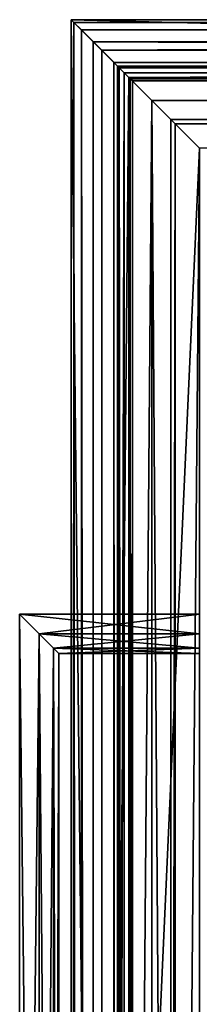
# Model space of a CAD drawing. Extents: x -1.07 to 1.07, y -0.91 to 0.91.
# Drawn here: x 0.14 to 0.17, y 0.77 to 0.91 of the extents above; entities that cross this region are included whole.
import ezdxf

# ---------------------------------------------------------------- set-up
doc = ezdxf.new("R2010")
doc.units = 0
doc.header["$MEASUREMENT"] = 0
doc.layers.get('0').update_dxf_attribs({"linetype": 'CONTINUOUS'})

msp = doc.modelspace()

# ---------------------------------------------------------------- linework, layer by layer
for points in [[(0.8953, 0.8953, 0.0153), (0.1715, 0.8953, 0.0153), (0.1524, 0.9144, 0.0153)], [(0.8953, 0.8953, 0.0153), (0.1524, 0.9144, 0.0153), (0.9144, 0.9144, 0.0153)], [(0.1524, 0.9144, 0.0153), (0.1524, 0.4739, 0.0153), (0.1524, 0.4739, 0.04723)], [(0.1524, 0.9144, 0.0153), (0.1524, 0.4739, 0.04723), (0.1524, 0.9144, 0.04723)], [(0.15695, 0.47845, 0.05098), (0.15695, 0.90986, 0.05098), (0.1524, 0.9144, 0.04723)], [(0.15695, 0.47845, 0.05098), (0.1524, 0.9144, 0.04723), (0.1524, 0.4739, 0.04723)], [(0.15695, 0.90986, 0.05098), (0.9144, 0.9144, 0.04723), (0.1524, 0.9144, 0.04723)], [(0.9144, 0.9144, 0.0153), (0.1524, 0.9144, 0.0153), (0.1524, 0.9144, 0.04723)], [(0.9144, 0.9144, 0.0153), (0.1524, 0.9144, 0.04723), (0.9144, 0.9144, 0.04723)], [(0.1715, 0.8953, 0.0153), (0.1524, 0.4739, 0.0153), (0.1524, 0.9144, 0.0153)], [(1.0668, 0.9144, 0.7625), (0.1528, 0.914, 0.75767), (0.1524, 0.9144, 0.7625)], [(0.1528, -0.914, 0.75767), (0.1524, -0.9144, 0.7625), (0.1524, 0.9144, 0.7625)], [(0.1528, -0.914, 0.75767), (0.1524, 0.9144, 0.7625), (0.1528, 0.914, 0.75767)], [(1.0668, 0.9144, 0.7625), (0.1524, 0.9144, 0.7625), (0.1524, -0.9144, 0.7625)], [(1.0668, 0.9144, 0.7625), (0.1524, -0.9144, 0.7625), (1.0668, -0.9144, 0.7625)], [(1.0668, 0.9144, 0.7625), (1.0664, 0.914, 0.75767), (0.1528, 0.914, 0.75767)], [(1.0664, 0.914, 0.75767), (0.15392, 0.91288, 0.75493), (0.1528, 0.914, 0.75767)], [(0.15392, -0.91288, 0.75493), (0.1528, -0.914, 0.75767), (0.1528, 0.914, 0.75767)], [(0.15392, -0.91288, 0.75493), (0.1528, 0.914, 0.75767), (0.15392, 0.91288, 0.75493)], [(1.0664, 0.914, 0.75767), (1.06529, 0.91288, 0.75493), (0.15392, 0.91288, 0.75493)], [(0.15695, 0.90986, 0.05098), (0.90985, 0.90986, 0.05098), (0.9144, 0.9144, 0.04723)], [(1.06529, 0.91288, 0.75493), (0.15567, 0.91113, 0.75255), (0.15392, 0.91288, 0.75493)], [(0.15567, -0.91113, 0.75255), (0.15392, -0.91288, 0.75493), (0.15392, 0.91288, 0.75493)], [(0.15567, -0.91113, 0.75255), (0.15392, 0.91288, 0.75493), (0.15567, 0.91113, 0.75255)], [(1.06529, 0.91288, 0.75493), (1.06353, 0.91113, 0.75255), (0.15567, 0.91113, 0.75255)], [(1.05889, 0.90649, 0.74848), (0.16031, 0.90649, 0.74848), (0.15567, 0.91113, 0.75255)], [(1.05889, 0.90649, 0.74848), (0.15567, 0.91113, 0.75255), (1.06353, 0.91113, 0.75255)], [(0.15567, -0.91113, 0.75255), (0.15567, 0.91113, 0.75255), (0.16031, 0.90649, 0.74848)], [(0.16098, 0.90582, 0.05527), (0.15695, 0.90986, 0.05098), (0.15695, 0.47845, 0.05098)], [(0.16098, 0.90582, 0.05527), (0.90985, 0.90986, 0.05098), (0.15695, 0.90986, 0.05098)], [(0.16098, 0.90582, 0.05527), (0.90582, 0.90582, 0.05527), (0.90985, 0.90986, 0.05098)], [(1.06046, 0.90806, 0.73756), (0.15874, 0.90806, 0.73756), (0.15931, 0.90749, 0.73848)], [(0.15874, -0.90806, 0.73756), (0.15874, 0.90806, 0.73756), (0.15874, 0.90806, 0.7328)], [(0.15874, -0.90806, 0.73756), (0.15874, 0.90806, 0.7328), (0.15874, -0.90806, 0.7328)], [(0.15931, -0.90749, 0.73848), (0.15931, 0.90749, 0.73848), (0.15874, 0.90806, 0.73756)], [(0.15931, -0.90749, 0.73848), (0.15874, 0.90806, 0.73756), (0.15874, -0.90806, 0.73756)], [(1.06046, 0.90806, 0.7328), (1.06046, -0.90806, 0.7328), (0.15874, -0.90806, 0.7328)], [(1.06046, 0.90806, 0.7328), (0.15874, -0.90806, 0.7328), (0.15874, 0.90806, 0.7328)], [(1.06046, 0.90806, 0.7328), (0.15874, 0.90806, 0.7328), (0.15874, 0.90806, 0.73756)], [(1.06046, 0.90806, 0.7328), (0.15874, 0.90806, 0.73756), (1.06046, 0.90806, 0.73756)], [(1.06046, 0.90806, 0.73756), (0.15931, 0.90749, 0.73848), (1.05989, 0.90749, 0.73848)], [(0.15567, -0.91113, 0.75255), (0.16031, 0.90649, 0.74848), (0.16031, -0.90649, 0.74848)], [(1.05989, 0.90749, 0.73848), (0.15931, 0.90749, 0.73848), (0.15954, 0.90726, 0.73954)], [(0.15954, -0.90726, 0.73954), (0.15954, 0.90726, 0.73954), (0.15931, 0.90749, 0.73848)], [(0.15954, -0.90726, 0.73954), (0.15931, 0.90749, 0.73848), (0.15931, -0.90749, 0.73848)], [(1.05989, 0.90749, 0.73848), (0.15954, 0.90726, 0.73954), (1.05966, 0.90726, 0.73954)], [(1.05966, 0.90726, 0.73954), (0.15954, 0.90726, 0.73954), (0.16119, 0.90561, 0.74229)], [(0.16119, -0.90561, 0.74229), (0.16119, 0.90561, 0.74229), (0.15954, 0.90726, 0.73954)], [(0.16119, -0.90561, 0.74229), (0.15954, 0.90726, 0.73954), (0.15954, -0.90726, 0.73954)], [(1.05815, 0.90575, 0.74705), (0.16105, 0.90575, 0.74705), (0.16031, 0.90649, 0.74848)], [(1.05815, 0.90575, 0.74705), (0.16031, 0.90649, 0.74848), (1.05889, 0.90649, 0.74848)], [(0.16031, -0.90649, 0.74848), (0.16031, 0.90649, 0.74848), (0.16105, 0.90575, 0.74705)], [(1.05966, 0.90726, 0.73954), (0.16119, 0.90561, 0.74229), (1.05801, 0.90561, 0.74229)], [(0.16098, 0.90582, 0.05527), (0.15695, 0.47845, 0.05098), (0.16098, 0.48248, 0.05527)], [(0.16031, -0.90649, 0.74848), (0.16105, 0.90575, 0.74705), (0.16105, -0.90575, 0.74705)], [(0.16442, 0.90238, 0.06005), (0.16098, 0.90582, 0.05527), (0.16098, 0.48248, 0.05527)], [(0.90582, 0.90582, 0.05527), (0.16098, 0.90582, 0.05527), (0.16442, 0.90238, 0.06005)], [(1.0577, 0.90529, 0.74388), (0.16151, 0.90529, 0.74388), (0.16105, 0.90575, 0.74705)], [(1.0577, 0.90529, 0.74388), (0.16105, 0.90575, 0.74705), (1.05815, 0.90575, 0.74705)], [(0.16105, -0.90575, 0.74705), (0.16105, 0.90575, 0.74705), (0.16151, 0.90529, 0.74388)], [(0.16105, -0.90575, 0.74705), (0.16151, 0.90529, 0.74388), (0.16151, -0.90529, 0.74388)], [(1.05801, 0.90561, 0.74229), (0.16119, 0.90561, 0.74229), (0.16151, 0.90529, 0.74388)], [(0.16151, -0.90529, 0.74388), (0.16151, 0.90529, 0.74388), (0.16119, 0.90561, 0.74229)], [(0.16151, -0.90529, 0.74388), (0.16119, 0.90561, 0.74229), (0.16119, -0.90561, 0.74229)], [(1.05801, 0.90561, 0.74229), (0.16151, 0.90529, 0.74388), (1.0577, 0.90529, 0.74388)], [(0.90582, 0.90582, 0.05527), (0.16442, 0.90238, 0.06005), (0.90238, 0.90238, 0.06005)], [(0.16442, 0.90238, 0.06005), (0.16098, 0.48248, 0.05527), (0.16442, 0.48592, 0.06005)], [(0.16723, 0.48872, 0.06523), (0.16723, 0.89958, 0.06523), (0.16442, 0.90238, 0.06005)], [(0.16723, 0.48872, 0.06523), (0.16442, 0.90238, 0.06005), (0.16442, 0.48592, 0.06005)], [(0.16442, 0.90238, 0.06005), (0.16723, 0.89958, 0.06523), (0.89958, 0.89958, 0.06523)], [(0.16442, 0.90238, 0.06005), (0.89958, 0.89958, 0.06523), (0.90238, 0.90238, 0.06005)], [(0.16789, 0.89891, 0.0693), (0.16723, 0.89958, 0.06523), (0.16723, 0.48872, 0.06523)], [(0.89958, 0.89958, 0.06523), (0.16723, 0.89958, 0.06523), (0.16789, 0.89891, 0.0693)], [(0.89958, 0.89958, 0.06523), (0.16789, 0.89891, 0.0693), (0.89891, 0.89891, 0.0693)], [(0.16789, 0.89891, 0.0693), (0.16723, 0.48872, 0.06523), (0.16789, 0.48939, 0.0693)], [(0.1715, 0.8953, 0.0693), (0.16789, 0.89891, 0.0693), (0.16789, 0.48939, 0.0693)], [(0.89891, 0.89891, 0.0693), (0.16789, 0.89891, 0.0693), (0.1715, 0.8953, 0.0693)], [(0.1715, 0.8953, 0.0153), (0.1715, 0.493, 0.0153), (0.1524, 0.4739, 0.0153)], [(0.1715, 0.8953, 0.0693), (0.16789, 0.48939, 0.0693), (0.1715, 0.493, 0.0693)], [(0.1715, 0.82308, 0.67843), (0.1715, 0.826, 0.67921), (0.1447, 0.826, 0.67921)], [(0.1715, 0.82308, 0.67843), (0.1447, 0.826, 0.67921), (0.14762, 0.82308, 0.67843)], [(0.1715, 0.826, 0.66752), (0.14762, 0.82308, 0.66831), (0.1447, 0.826, 0.66752)], [(0.1715, 0.826, 0.66752), (0.1447, 0.826, 0.66752), (0.1447, 0.826, 0.67921)], [(0.1715, 0.826, 0.66752), (0.1447, 0.826, 0.67921), (0.1715, 0.826, 0.67921)], [(0.1447, 0.5623, 0.67921), (0.1447, 0.826, 0.67921), (0.1447, 0.826, 0.66752)], [(0.1447, 0.5623, 0.67921), (0.1447, 0.826, 0.66752), (0.1447, 0.5623, 0.66752)], [(0.1447, 0.5623, 0.66752), (0.1447, 0.826, 0.66752), (0.14762, 0.82308, 0.66831)], [(0.14762, 0.56522, 0.67843), (0.14762, 0.82308, 0.67843), (0.1447, 0.826, 0.67921)], [(0.14762, 0.56522, 0.67843), (0.1447, 0.826, 0.67921), (0.1447, 0.5623, 0.67921)], [(0.1715, 0.826, 0.343), (0.14762, 0.82308, 0.34379), (0.1447, 0.826, 0.343)], [(0.1715, 0.826, 0.343), (0.1447, 0.826, 0.343), (0.1447, 0.826, 0.35469)], [(0.1715, 0.826, 0.343), (0.1447, 0.826, 0.35469), (0.1715, 0.826, 0.35469)], [(0.1447, 0.5623, 0.35469), (0.1447, 0.826, 0.35469), (0.1447, 0.826, 0.343)], [(0.1447, 0.5623, 0.35469), (0.1447, 0.826, 0.343), (0.1447, 0.5623, 0.343)], [(0.1447, 0.5623, 0.343), (0.1447, 0.826, 0.343), (0.14762, 0.82308, 0.34379)], [(0.14762, 0.56522, 0.3539), (0.14762, 0.82308, 0.3539), (0.1447, 0.826, 0.35469)], [(0.14762, 0.56522, 0.3539), (0.1447, 0.826, 0.35469), (0.1447, 0.5623, 0.35469)], [(0.1715, 0.82308, 0.3539), (0.1715, 0.826, 0.35469), (0.1447, 0.826, 0.35469)], [(0.1715, 0.82308, 0.3539), (0.1447, 0.826, 0.35469), (0.14762, 0.82308, 0.3539)], [(0.1715, 0.826, 0.50497), (0.14762, 0.82308, 0.50575), (0.1447, 0.826, 0.50497)], [(0.1715, 0.826, 0.50497), (0.1447, 0.826, 0.50497), (0.1447, 0.826, 0.51665)], [(0.1715, 0.826, 0.50497), (0.1447, 0.826, 0.51665), (0.1715, 0.826, 0.51665)], [(0.1447, 0.5623, 0.51665), (0.1447, 0.826, 0.51665), (0.1447, 0.826, 0.50497)], [(0.1447, 0.5623, 0.51665), (0.1447, 0.826, 0.50497), (0.1447, 0.5623, 0.50497)], [(0.1447, 0.5623, 0.50497), (0.1447, 0.826, 0.50497), (0.14762, 0.82308, 0.50575)], [(0.14762, 0.56522, 0.51587), (0.14762, 0.82308, 0.51587), (0.1447, 0.826, 0.51665)], [(0.14762, 0.56522, 0.51587), (0.1447, 0.826, 0.51665), (0.1447, 0.5623, 0.51665)], [(0.1715, 0.82308, 0.51587), (0.1715, 0.826, 0.51665), (0.1447, 0.826, 0.51665)], [(0.1715, 0.82308, 0.51587), (0.1447, 0.826, 0.51665), (0.14762, 0.82308, 0.51587)], [(0.1715, 0.82308, 0.67843), (0.1715, 0.826, 0.67921), (0.1447, 0.826, 0.67921)], [(0.1715, 0.82308, 0.67843), (0.1447, 0.826, 0.67921), (0.14762, 0.82308, 0.67843)], [(0.1715, 0.826, 0.66752), (0.14762, 0.82308, 0.66831), (0.1447, 0.826, 0.66752)], [(0.1715, 0.826, 0.66752), (0.1447, 0.826, 0.66752), (0.1447, 0.826, 0.67921)], [(0.1715, 0.826, 0.66752), (0.1447, 0.826, 0.67921), (0.1715, 0.826, 0.67921)], [(0.1447, 0.5623, 0.67921), (0.1447, 0.826, 0.67921), (0.1447, 0.826, 0.66752)], [(0.1447, 0.5623, 0.67921), (0.1447, 0.826, 0.66752), (0.1447, 0.5623, 0.66752)], [(0.1447, 0.5623, 0.66752), (0.1447, 0.826, 0.66752), (0.14762, 0.82308, 0.66831)], [(0.14762, 0.56522, 0.67843), (0.14762, 0.82308, 0.67843), (0.1447, 0.826, 0.67921)], [(0.14762, 0.56522, 0.67843), (0.1447, 0.826, 0.67921), (0.1447, 0.5623, 0.67921)], [(0.1715, 0.826, 0.343), (0.14762, 0.82308, 0.34379), (0.1447, 0.826, 0.343)], [(0.1715, 0.826, 0.343), (0.1447, 0.826, 0.343), (0.1447, 0.826, 0.35469)], [(0.1715, 0.826, 0.343), (0.1447, 0.826, 0.35469), (0.1715, 0.826, 0.35469)], [(0.1447, 0.5623, 0.35469), (0.1447, 0.826, 0.35469), (0.1447, 0.826, 0.343)], [(0.1447, 0.5623, 0.35469), (0.1447, 0.826, 0.343), (0.1447, 0.5623, 0.343)], [(0.1447, 0.5623, 0.343), (0.1447, 0.826, 0.343), (0.14762, 0.82308, 0.34379)], [(0.14762, 0.56522, 0.3539), (0.14762, 0.82308, 0.3539), (0.1447, 0.826, 0.35469)], [(0.14762, 0.56522, 0.3539), (0.1447, 0.826, 0.35469), (0.1447, 0.5623, 0.35469)], [(0.1715, 0.82308, 0.3539), (0.1715, 0.826, 0.35469), (0.1447, 0.826, 0.35469)], [(0.1715, 0.82308, 0.3539), (0.1447, 0.826, 0.35469), (0.14762, 0.82308, 0.3539)], [(0.1715, 0.826, 0.50497), (0.14762, 0.82308, 0.50575), (0.1447, 0.826, 0.50497)], [(0.1715, 0.826, 0.50497), (0.1447, 0.826, 0.50497), (0.1447, 0.826, 0.51665)], [(0.1715, 0.826, 0.50497), (0.1447, 0.826, 0.51665), (0.1715, 0.826, 0.51665)], [(0.1447, 0.5623, 0.51665), (0.1447, 0.826, 0.51665), (0.1447, 0.826, 0.50497)], [(0.1447, 0.5623, 0.51665), (0.1447, 0.826, 0.50497), (0.1447, 0.5623, 0.50497)], [(0.1447, 0.5623, 0.50497), (0.1447, 0.826, 0.50497), (0.14762, 0.82308, 0.50575)], [(0.14762, 0.56522, 0.51587), (0.14762, 0.82308, 0.51587), (0.1447, 0.826, 0.51665)], [(0.14762, 0.56522, 0.51587), (0.1447, 0.826, 0.51665), (0.1447, 0.5623, 0.51665)], [(0.1715, 0.82308, 0.51587), (0.1715, 0.826, 0.51665), (0.1447, 0.826, 0.51665)], [(0.1715, 0.82308, 0.51587), (0.1447, 0.826, 0.51665), (0.14762, 0.82308, 0.51587)], [(0.1715, 0.826, 0.66752), (0.1715, 0.82308, 0.66831), (0.14762, 0.82308, 0.66831)], [(0.1715, 0.826, 0.343), (0.1715, 0.82308, 0.34379), (0.14762, 0.82308, 0.34379)], [(0.1715, 0.826, 0.50497), (0.1715, 0.82308, 0.50575), (0.14762, 0.82308, 0.50575)], [(0.1715, 0.826, 0.66752), (0.1715, 0.82308, 0.66831), (0.14762, 0.82308, 0.66831)], [(0.1715, 0.826, 0.343), (0.1715, 0.82308, 0.34379), (0.14762, 0.82308, 0.34379)], [(0.1715, 0.826, 0.50497), (0.1715, 0.82308, 0.50575), (0.14762, 0.82308, 0.50575)], [(0.1715, 0.826, 0.66752), (0.1715, 0.826, 0.67921), (0.1715, 0.82308, 0.67843)], [(0.1715, 0.82308, 0.66831), (0.1715, 0.826, 0.66752), (0.1715, 0.82308, 0.67843)], [(0.1715, 0.826, 0.343), (0.1715, 0.826, 0.35469), (0.1715, 0.82308, 0.3539)], [(0.1715, 0.82308, 0.34379), (0.1715, 0.826, 0.343), (0.1715, 0.82308, 0.3539)], [(0.1715, 0.826, 0.50497), (0.1715, 0.826, 0.51665), (0.1715, 0.82308, 0.51587)], [(0.1715, 0.82308, 0.50575), (0.1715, 0.826, 0.50497), (0.1715, 0.82308, 0.51587)], [(0.1715, 0.826, 0.66752), (0.1715, 0.826, 0.67921), (0.1715, 0.82308, 0.67843)], [(0.1715, 0.82308, 0.66831), (0.1715, 0.826, 0.66752), (0.1715, 0.82308, 0.67843)], [(0.1715, 0.826, 0.343), (0.1715, 0.826, 0.35469), (0.1715, 0.82308, 0.3539)], [(0.1715, 0.82308, 0.34379), (0.1715, 0.826, 0.343), (0.1715, 0.82308, 0.3539)], [(0.1715, 0.826, 0.50497), (0.1715, 0.826, 0.51665), (0.1715, 0.82308, 0.51587)], [(0.1715, 0.82308, 0.50575), (0.1715, 0.826, 0.50497), (0.1715, 0.82308, 0.51587)], [(0.1447, 0.5623, 0.66752), (0.14762, 0.82308, 0.66831), (0.14762, 0.56522, 0.66831)], [(0.1447, 0.5623, 0.343), (0.14762, 0.82308, 0.34379), (0.14762, 0.56522, 0.34379)], [(0.1447, 0.5623, 0.50497), (0.14762, 0.82308, 0.50575), (0.14762, 0.56522, 0.50575)], [(0.1447, 0.5623, 0.66752), (0.14762, 0.82308, 0.66831), (0.14762, 0.56522, 0.66831)], [(0.1447, 0.5623, 0.343), (0.14762, 0.82308, 0.34379), (0.14762, 0.56522, 0.34379)], [(0.1447, 0.5623, 0.50497), (0.14762, 0.82308, 0.50575), (0.14762, 0.56522, 0.50575)], [(0.1715, 0.82094, 0.67629), (0.1715, 0.82308, 0.67843), (0.14762, 0.82308, 0.67843)], [(0.1715, 0.82094, 0.67629), (0.14762, 0.82308, 0.67843), (0.14976, 0.82094, 0.67629)], [(0.1715, 0.82308, 0.66831), (0.14976, 0.82094, 0.67045), (0.14762, 0.82308, 0.66831)], [(0.14762, 0.56522, 0.66831), (0.14762, 0.82308, 0.66831), (0.14976, 0.82094, 0.67045)], [(0.14976, 0.56736, 0.67629), (0.14976, 0.82094, 0.67629), (0.14762, 0.82308, 0.67843)], [(0.14976, 0.56736, 0.67629), (0.14762, 0.82308, 0.67843), (0.14762, 0.56522, 0.67843)], [(0.14762, 0.56522, 0.34379), (0.14762, 0.82308, 0.34379), (0.14976, 0.82094, 0.34592)], [(0.14976, 0.56736, 0.35177), (0.14976, 0.82094, 0.35177), (0.14762, 0.82308, 0.3539)], [(0.14976, 0.56736, 0.35177), (0.14762, 0.82308, 0.3539), (0.14762, 0.56522, 0.3539)], [(0.1715, 0.82308, 0.34379), (0.14976, 0.82094, 0.34592), (0.14762, 0.82308, 0.34379)], [(0.1715, 0.82094, 0.35177), (0.1715, 0.82308, 0.3539), (0.14762, 0.82308, 0.3539)], [(0.1715, 0.82094, 0.35177), (0.14762, 0.82308, 0.3539), (0.14976, 0.82094, 0.35177)], [(0.14762, 0.56522, 0.50575), (0.14762, 0.82308, 0.50575), (0.14976, 0.82094, 0.50789)], [(0.14976, 0.56736, 0.51373), (0.14976, 0.82094, 0.51373), (0.14762, 0.82308, 0.51587)], [(0.14976, 0.56736, 0.51373), (0.14762, 0.82308, 0.51587), (0.14762, 0.56522, 0.51587)], [(0.1715, 0.82308, 0.50575), (0.14976, 0.82094, 0.50789), (0.14762, 0.82308, 0.50575)], [(0.1715, 0.82094, 0.51373), (0.1715, 0.82308, 0.51587), (0.14762, 0.82308, 0.51587)], [(0.1715, 0.82094, 0.51373), (0.14762, 0.82308, 0.51587), (0.14976, 0.82094, 0.51373)], [(0.1715, 0.82094, 0.67629), (0.1715, 0.82308, 0.67843), (0.14762, 0.82308, 0.67843)], [(0.1715, 0.82094, 0.67629), (0.14762, 0.82308, 0.67843), (0.14976, 0.82094, 0.67629)], [(0.1715, 0.82308, 0.66831), (0.14976, 0.82094, 0.67045), (0.14762, 0.82308, 0.66831)], [(0.14762, 0.56522, 0.66831), (0.14762, 0.82308, 0.66831), (0.14976, 0.82094, 0.67045)], [(0.14976, 0.56736, 0.67629), (0.14976, 0.82094, 0.67629), (0.14762, 0.82308, 0.67843)], [(0.14976, 0.56736, 0.67629), (0.14762, 0.82308, 0.67843), (0.14762, 0.56522, 0.67843)], [(0.14762, 0.56522, 0.34379), (0.14762, 0.82308, 0.34379), (0.14976, 0.82094, 0.34592)], [(0.14976, 0.56736, 0.35177), (0.14976, 0.82094, 0.35177), (0.14762, 0.82308, 0.3539)], [(0.14976, 0.56736, 0.35177), (0.14762, 0.82308, 0.3539), (0.14762, 0.56522, 0.3539)], [(0.1715, 0.82308, 0.34379), (0.14976, 0.82094, 0.34592), (0.14762, 0.82308, 0.34379)], [(0.1715, 0.82094, 0.35177), (0.1715, 0.82308, 0.3539), (0.14762, 0.82308, 0.3539)], [(0.1715, 0.82094, 0.35177), (0.14762, 0.82308, 0.3539), (0.14976, 0.82094, 0.35177)], [(0.14762, 0.56522, 0.50575), (0.14762, 0.82308, 0.50575), (0.14976, 0.82094, 0.50789)], [(0.14976, 0.56736, 0.51373), (0.14976, 0.82094, 0.51373), (0.14762, 0.82308, 0.51587)], [(0.14976, 0.56736, 0.51373), (0.14762, 0.82308, 0.51587), (0.14762, 0.56522, 0.51587)], [(0.1715, 0.82308, 0.50575), (0.14976, 0.82094, 0.50789), (0.14762, 0.82308, 0.50575)], [(0.1715, 0.82094, 0.51373), (0.1715, 0.82308, 0.51587), (0.14762, 0.82308, 0.51587)], [(0.1715, 0.82094, 0.51373), (0.14762, 0.82308, 0.51587), (0.14976, 0.82094, 0.51373)], [(0.1715, 0.82308, 0.66831), (0.1715, 0.82094, 0.67045), (0.14976, 0.82094, 0.67045)], [(0.1715, 0.82308, 0.34379), (0.1715, 0.82094, 0.34592), (0.14976, 0.82094, 0.34592)], [(0.1715, 0.82308, 0.50575), (0.1715, 0.82094, 0.50789), (0.14976, 0.82094, 0.50789)], [(0.1715, 0.82308, 0.66831), (0.1715, 0.82094, 0.67045), (0.14976, 0.82094, 0.67045)], [(0.1715, 0.82308, 0.34379), (0.1715, 0.82094, 0.34592), (0.14976, 0.82094, 0.34592)], [(0.1715, 0.82308, 0.50575), (0.1715, 0.82094, 0.50789), (0.14976, 0.82094, 0.50789)], [(0.1715, 0.82308, 0.67843), (0.1715, 0.82094, 0.67629), (0.1715, 0.82016, 0.67337)], [(0.1715, 0.82016, 0.67337), (0.1715, 0.82094, 0.67045), (0.1715, 0.82308, 0.66831)], [(0.1715, 0.82308, 0.67843), (0.1715, 0.82016, 0.67337), (0.1715, 0.82308, 0.66831)], [(0.1715, 0.82308, 0.3539), (0.1715, 0.82094, 0.35177), (0.1715, 0.82016, 0.34885)], [(0.1715, 0.82016, 0.34885), (0.1715, 0.82094, 0.34592), (0.1715, 0.82308, 0.34379)], [(0.1715, 0.82308, 0.3539), (0.1715, 0.82016, 0.34885), (0.1715, 0.82308, 0.34379)], [(0.1715, 0.82308, 0.51587), (0.1715, 0.82094, 0.51373), (0.1715, 0.82016, 0.51081)], [(0.1715, 0.82016, 0.51081), (0.1715, 0.82094, 0.50789), (0.1715, 0.82308, 0.50575)], [(0.1715, 0.82308, 0.51587), (0.1715, 0.82016, 0.51081), (0.1715, 0.82308, 0.50575)], [(0.1715, 0.82308, 0.67843), (0.1715, 0.82094, 0.67629), (0.1715, 0.82016, 0.67337)], [(0.1715, 0.82016, 0.67337), (0.1715, 0.82094, 0.67045), (0.1715, 0.82308, 0.66831)], [(0.1715, 0.82308, 0.67843), (0.1715, 0.82016, 0.67337), (0.1715, 0.82308, 0.66831)], [(0.1715, 0.82308, 0.3539), (0.1715, 0.82094, 0.35177), (0.1715, 0.82016, 0.34885)], [(0.1715, 0.82016, 0.34885), (0.1715, 0.82094, 0.34592), (0.1715, 0.82308, 0.34379)], [(0.1715, 0.82308, 0.3539), (0.1715, 0.82016, 0.34885), (0.1715, 0.82308, 0.34379)], [(0.1715, 0.82308, 0.51587), (0.1715, 0.82094, 0.51373), (0.1715, 0.82016, 0.51081)], [(0.1715, 0.82016, 0.51081), (0.1715, 0.82094, 0.50789), (0.1715, 0.82308, 0.50575)], [(0.1715, 0.82308, 0.51587), (0.1715, 0.82016, 0.51081), (0.1715, 0.82308, 0.50575)], [(0.14762, 0.56522, 0.66831), (0.14976, 0.82094, 0.67045), (0.14976, 0.56736, 0.67045)], [(0.14762, 0.56522, 0.34379), (0.14976, 0.82094, 0.34592), (0.14976, 0.56736, 0.34592)], [(0.14762, 0.56522, 0.50575), (0.14976, 0.82094, 0.50789), (0.14976, 0.56736, 0.50789)], [(0.14762, 0.56522, 0.66831), (0.14976, 0.82094, 0.67045), (0.14976, 0.56736, 0.67045)], [(0.14762, 0.56522, 0.34379), (0.14976, 0.82094, 0.34592), (0.14976, 0.56736, 0.34592)], [(0.14762, 0.56522, 0.50575), (0.14976, 0.82094, 0.50789), (0.14976, 0.56736, 0.50789)], [(0.1715, 0.82016, 0.67337), (0.1715, 0.82094, 0.67629), (0.14976, 0.82094, 0.67629)], [(0.1715, 0.82016, 0.67337), (0.14976, 0.82094, 0.67629), (0.15054, 0.82016, 0.67337)], [(0.1715, 0.82094, 0.67045), (0.15054, 0.82016, 0.67337), (0.14976, 0.82094, 0.67045)], [(0.14976, 0.56736, 0.67045), (0.14976, 0.82094, 0.67045), (0.15054, 0.82016, 0.67337)], [(0.15054, 0.56814, 0.67337), (0.15054, 0.82016, 0.67337), (0.14976, 0.82094, 0.67629)], [(0.15054, 0.56814, 0.67337), (0.14976, 0.82094, 0.67629), (0.14976, 0.56736, 0.67629)], [(0.14976, 0.56736, 0.34592), (0.14976, 0.82094, 0.34592), (0.15054, 0.82016, 0.34885)], [(0.15054, 0.56814, 0.34885), (0.15054, 0.82016, 0.34885), (0.14976, 0.82094, 0.35177)], [(0.15054, 0.56814, 0.34885), (0.14976, 0.82094, 0.35177), (0.14976, 0.56736, 0.35177)], [(0.1715, 0.82094, 0.34592), (0.15054, 0.82016, 0.34885), (0.14976, 0.82094, 0.34592)], [(0.1715, 0.82016, 0.34885), (0.1715, 0.82094, 0.35177), (0.14976, 0.82094, 0.35177)], [(0.1715, 0.82016, 0.34885), (0.14976, 0.82094, 0.35177), (0.15054, 0.82016, 0.34885)], [(0.14976, 0.56736, 0.50789), (0.14976, 0.82094, 0.50789), (0.15054, 0.82016, 0.51081)], [(0.15054, 0.56814, 0.51081), (0.15054, 0.82016, 0.51081), (0.14976, 0.82094, 0.51373)], [(0.15054, 0.56814, 0.51081), (0.14976, 0.82094, 0.51373), (0.14976, 0.56736, 0.51373)], [(0.1715, 0.82094, 0.50789), (0.15054, 0.82016, 0.51081), (0.14976, 0.82094, 0.50789)], [(0.1715, 0.82016, 0.51081), (0.1715, 0.82094, 0.51373), (0.14976, 0.82094, 0.51373)], [(0.1715, 0.82016, 0.51081), (0.14976, 0.82094, 0.51373), (0.15054, 0.82016, 0.51081)], [(0.1715, 0.82016, 0.67337), (0.1715, 0.82094, 0.67629), (0.14976, 0.82094, 0.67629)], [(0.1715, 0.82016, 0.67337), (0.14976, 0.82094, 0.67629), (0.15054, 0.82016, 0.67337)], [(0.1715, 0.82094, 0.67045), (0.15054, 0.82016, 0.67337), (0.14976, 0.82094, 0.67045)], [(0.14976, 0.56736, 0.67045), (0.14976, 0.82094, 0.67045), (0.15054, 0.82016, 0.67337)], [(0.15054, 0.56814, 0.67337), (0.15054, 0.82016, 0.67337), (0.14976, 0.82094, 0.67629)], [(0.15054, 0.56814, 0.67337), (0.14976, 0.82094, 0.67629), (0.14976, 0.56736, 0.67629)], [(0.14976, 0.56736, 0.34592), (0.14976, 0.82094, 0.34592), (0.15054, 0.82016, 0.34885)], [(0.15054, 0.56814, 0.34885), (0.15054, 0.82016, 0.34885), (0.14976, 0.82094, 0.35177)], [(0.15054, 0.56814, 0.34885), (0.14976, 0.82094, 0.35177), (0.14976, 0.56736, 0.35177)], [(0.1715, 0.82094, 0.34592), (0.15054, 0.82016, 0.34885), (0.14976, 0.82094, 0.34592)], [(0.1715, 0.82016, 0.34885), (0.1715, 0.82094, 0.35177), (0.14976, 0.82094, 0.35177)], [(0.1715, 0.82016, 0.34885), (0.14976, 0.82094, 0.35177), (0.15054, 0.82016, 0.34885)], [(0.14976, 0.56736, 0.50789), (0.14976, 0.82094, 0.50789), (0.15054, 0.82016, 0.51081)], [(0.15054, 0.56814, 0.51081), (0.15054, 0.82016, 0.51081), (0.14976, 0.82094, 0.51373)], [(0.15054, 0.56814, 0.51081), (0.14976, 0.82094, 0.51373), (0.14976, 0.56736, 0.51373)], [(0.1715, 0.82094, 0.50789), (0.15054, 0.82016, 0.51081), (0.14976, 0.82094, 0.50789)], [(0.1715, 0.82016, 0.51081), (0.1715, 0.82094, 0.51373), (0.14976, 0.82094, 0.51373)], [(0.1715, 0.82016, 0.51081), (0.14976, 0.82094, 0.51373), (0.15054, 0.82016, 0.51081)], [(0.14976, 0.56736, 0.67045), (0.15054, 0.82016, 0.67337), (0.15054, 0.56814, 0.67337)], [(0.14976, 0.56736, 0.34592), (0.15054, 0.82016, 0.34885), (0.15054, 0.56814, 0.34885)], [(0.14976, 0.56736, 0.50789), (0.15054, 0.82016, 0.51081), (0.15054, 0.56814, 0.51081)], [(0.14976, 0.56736, 0.67045), (0.15054, 0.82016, 0.67337), (0.15054, 0.56814, 0.67337)], [(0.14976, 0.56736, 0.34592), (0.15054, 0.82016, 0.34885), (0.15054, 0.56814, 0.34885)], [(0.14976, 0.56736, 0.50789), (0.15054, 0.82016, 0.51081), (0.15054, 0.56814, 0.51081)], [(0.1715, 0.82094, 0.67045), (0.1715, 0.82016, 0.67337), (0.15054, 0.82016, 0.67337)], [(0.1715, 0.82094, 0.34592), (0.1715, 0.82016, 0.34885), (0.15054, 0.82016, 0.34885)], [(0.1715, 0.82094, 0.50789), (0.1715, 0.82016, 0.51081), (0.15054, 0.82016, 0.51081)], [(0.1715, 0.82094, 0.67045), (0.1715, 0.82016, 0.67337), (0.15054, 0.82016, 0.67337)], [(0.1715, 0.82094, 0.34592), (0.1715, 0.82016, 0.34885), (0.15054, 0.82016, 0.34885)], [(0.1715, 0.82094, 0.50789), (0.1715, 0.82016, 0.51081), (0.15054, 0.82016, 0.51081)]]:
    msp.add_3dface(points)

doc.saveas('drawing.dxf')
